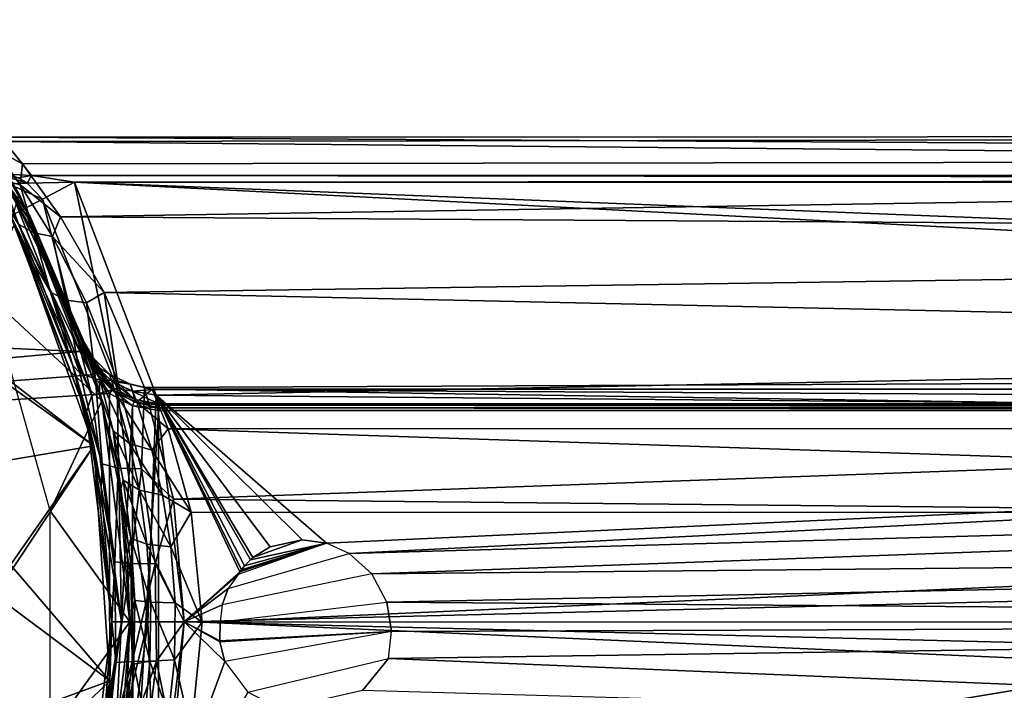
# Model space of a CAD drawing. Extents: x 0 to 15.1, y 0 to 4.9.
# Drawn here: x 4.8 to 7.5, y 2.3 to 4.1 of the extents above; entities that cross this region are included whole.
import ezdxf

# ---------------------------------------------------------------- set-up
doc = ezdxf.new("R2010")
doc.units = 0
doc.layers.add('CROMAT', color=32, linetype='CONTINUOUS')

msp = doc.modelspace()

# ---------------------------------------------------------------- linework, layer by layer
at = {"layer": 'CROMAT'}
for points in [[(4.8213, 3.5843, 15.2068), (4.4361, 4.1301, 15.2068), (4.4307, 4.1251, 15.2141), (4.8213, 3.5843, 15.2068)], [(4.4307, 4.1251, 15.2141), (4.8148, 3.5809, 15.2141), (4.8213, 3.5843, 15.2068), (4.4307, 4.1251, 15.2141)], [(4.4307, 4.1251, 15.2141), (4.6763, 3.7971, 15.2168), (4.8148, 3.5809, 15.2141), (4.4307, 4.1251, 15.2141)], [(4.8213, 3.5843, 15.2068), (4.6931, 3.8082, 15.1968), (4.4361, 4.1301, 15.2068), (4.8213, 3.5843, 15.2068)], [(4.6931, 3.8082, 15.1968), (4.979, 3.2141, 15.1968), (4.9733, 3.2313, 14.8172), (4.6931, 3.8082, 15.1968)], [(4.9733, 3.2313, 14.8172), (4.7912, 3.6462, 12.2954), (4.6931, 3.8082, 15.1968), (4.9733, 3.2313, 14.8172)], [(4.979, 3.2141, 15.1968), (4.6931, 3.8082, 15.1968), (4.8213, 3.5843, 15.2068), (4.979, 3.2141, 15.1968)], [(4.7406, 3.8031, 8.9464), (4.7248, 3.7689, 9.1707), (4.8004, 3.7294, 9.2776), (4.7406, 3.8031, 8.9464)], [(15.0366, 3.8072, 8.7533), (4.7504, 3.7914, 8.6035), (4.7406, 3.8031, 8.9464), (15.0366, 3.8072, 8.7533)], [(15.0366, 3.8072, 8.7533), (4.7406, 3.8031, 8.9464), (15.0366, 3.7443, 9.2339), (15.0366, 3.8072, 8.7533)], [(15.0366, 3.7443, 9.2339), (4.7406, 3.8031, 8.9464), (4.8004, 3.7294, 9.2776), (15.0366, 3.7443, 9.2339)], [(15.0366, 3.6968, 8.2814), (4.7504, 3.7914, 8.6035), (15.0366, 3.8072, 8.7533), (15.0366, 3.6968, 8.2814)], [(0.4036, 3.4131, 15.2168), (4.9599, 3.2079, 15.2168), (4.6763, 3.7971, 15.2168), (0.4036, 3.4131, 15.2168)], [(4.8148, 3.5809, 15.2141), (4.6763, 3.7971, 15.2168), (4.9599, 3.2079, 15.2168), (4.8148, 3.5809, 15.2141)], [(4.8253, 3.6968, 8.2814), (4.7591, 3.701, 8.2608), (4.7504, 3.7914, 8.6035), (4.8253, 3.6968, 8.2814)], [(4.7504, 3.7914, 8.6035), (15.0366, 3.6968, 8.2814), (4.8253, 3.6968, 8.2814), (4.7504, 3.7914, 8.6035)], [(4.7248, 3.7689, 9.1707), (4.7459, 3.6842, 9.4524), (4.7942, 3.6712, 9.4311), (4.7248, 3.7689, 9.1707)], [(4.8004, 3.7294, 9.2776), (4.7248, 3.7689, 9.1707), (4.7942, 3.6712, 9.4311), (4.8004, 3.7294, 9.2776)], [(4.8004, 3.7294, 9.2776), (4.7942, 3.6712, 9.4311), (4.9061, 3.5818, 9.5711), (4.8004, 3.7294, 9.2776)], [(15.0366, 3.7443, 9.2339), (4.8004, 3.7294, 9.2776), (4.9061, 3.5818, 9.5711), (15.0366, 3.7443, 9.2339)], [(15.0366, 3.7443, 9.2339), (4.9061, 3.5818, 9.5711), (15.0366, 3.516, 9.6615), (15.0366, 3.7443, 9.2339)], [(4.7621, 3.6739, 8.2128), (4.7398, 3.6987, 8.2306), (4.8134, 3.6759, 8.2504), (4.7621, 3.6739, 8.2128)], [(4.7398, 3.6987, 8.2306), (4.7886, 3.6902, 8.2584), (4.8134, 3.6759, 8.2504), (4.7398, 3.6987, 8.2306)], [(4.7886, 3.6902, 8.2584), (4.7591, 3.701, 8.2608), (4.8253, 3.6968, 8.2814), (4.7886, 3.6902, 8.2584)], [(4.8134, 3.6759, 8.2504), (4.7886, 3.6902, 8.2584), (4.8253, 3.6968, 8.2814), (4.8134, 3.6759, 8.2504)], [(4.8134, 3.6759, 8.2504), (4.8253, 3.6968, 8.2814), (4.9447, 3.6784, 8.2694), (4.8134, 3.6759, 8.2504)], [(15.0366, 3.686, 8.2708), (4.9447, 3.6784, 8.2694), (4.8253, 3.6968, 8.2814), (15.0366, 3.686, 8.2708)], [(15.0366, 3.686, 8.2708), (4.8253, 3.6968, 8.2814), (15.0366, 3.6925, 8.2751), (15.0366, 3.686, 8.2708)], [(15.0366, 3.6925, 8.2751), (4.8253, 3.6968, 8.2814), (15.0366, 3.6968, 8.2814), (15.0366, 3.6925, 8.2751)], [(4.7792, 3.5625, 12.0281), (4.8335, 3.4506, 9.9397), (4.7206, 3.6689, 9.6493), (4.7792, 3.5625, 12.0281)], [(4.7895, 3.5616, 9.7258), (4.7206, 3.6689, 9.6493), (4.8335, 3.4506, 9.9397), (4.7895, 3.5616, 9.7258)], [(4.7895, 3.5616, 9.7258), (4.8318, 3.5375, 9.69), (4.7459, 3.6842, 9.4524), (4.7895, 3.5616, 9.7258)], [(4.7942, 3.6712, 9.4311), (4.7459, 3.6842, 9.4524), (4.8318, 3.5375, 9.69), (4.7942, 3.6712, 9.4311)], [(4.8562, 3.6314, 8.2425), (4.7621, 3.6739, 8.2128), (4.8134, 3.6759, 8.2504), (4.8562, 3.6314, 8.2425)], [(4.7914, 3.597, 8.1691), (4.7621, 3.6739, 8.2128), (4.8562, 3.6314, 8.2425), (4.7914, 3.597, 8.1691)], [(4.7942, 3.6712, 9.4311), (4.8318, 3.5375, 9.69), (4.8838, 3.5272, 9.6608), (4.7942, 3.6712, 9.4311)], [(4.9061, 3.5818, 9.5711), (4.7942, 3.6712, 9.4311), (4.8838, 3.5272, 9.6608), (4.9061, 3.5818, 9.5711)], [(4.8562, 3.6314, 8.2425), (4.8134, 3.6759, 8.2504), (4.9447, 3.6784, 8.2694), (4.8562, 3.6314, 8.2425)], [(4.8562, 3.6314, 8.2425), (4.9447, 3.6784, 8.2694), (5.0638, 3.1043, 8.2425), (4.8562, 3.6314, 8.2425)], [(15.0366, 3.6784, 8.2694), (4.9447, 3.6784, 8.2694), (15.0366, 3.686, 8.2708), (15.0366, 3.6784, 8.2694)], [(5.0638, 3.1043, 8.2425), (4.9447, 3.6784, 8.2694), (5.1721, 3.0858, 8.2694), (5.0638, 3.1043, 8.2425)], [(15.0366, 3.6784, 8.2694), (13.6977, 3.3335, 8.2694), (4.9447, 3.6784, 8.2694), (15.0366, 3.6784, 8.2694)], [(4.9447, 3.6784, 8.2694), (13.6977, 3.3335, 8.2694), (13.3512, 3.2459, 8.2694), (4.9447, 3.6784, 8.2694)], [(4.9447, 3.6784, 8.2694), (13.3512, 3.2459, 8.2694), (5.1721, 3.0858, 8.2694), (4.9447, 3.6784, 8.2694)], [(5.0208, 3.0706, 12.3063), (4.7095, 3.3596, 12.2916), (4.7912, 3.6462, 12.2954), (5.0208, 3.0706, 12.3063)], [(4.9733, 3.2313, 14.8172), (5.0208, 3.0706, 12.3063), (4.7912, 3.6462, 12.2954), (4.9733, 3.2313, 14.8172)], [(4.8562, 3.6314, 8.2425), (4.9929, 3.0853, 8.1691), (4.7914, 3.597, 8.1691), (4.8562, 3.6314, 8.2425)], [(5.0638, 3.1043, 8.2425), (4.9929, 3.0853, 8.1691), (4.8562, 3.6314, 8.2425), (5.0638, 3.1043, 8.2425)], [(4.9929, 3.0853, 8.1691), (4.7677, 3.5844, 8.0689), (4.7914, 3.597, 8.1691), (4.9929, 3.0853, 8.1691)], [(4.7792, 3.5625, 0), (4.7677, 3.5844, 8.0689), (4.9775, 3.0373, 8.0689), (4.7792, 3.5625, 0)], [(4.9929, 3.0853, 8.1691), (4.9775, 3.0373, 8.0689), (4.7677, 3.5844, 8.0689), (4.9929, 3.0853, 8.1691)], [(4.8213, 3.5843, 15.2068), (4.8148, 3.5809, 15.2141), (4.9695, 3.211, 15.2141), (4.8213, 3.5843, 15.2068)], [(4.979, 3.2141, 15.1968), (4.8213, 3.5843, 15.2068), (4.9765, 3.2132, 15.2068), (4.979, 3.2141, 15.1968)], [(4.8213, 3.5843, 15.2068), (4.9695, 3.211, 15.2141), (4.9765, 3.2132, 15.2068), (4.8213, 3.5843, 15.2068)], [(4.7792, 3.5625, 12.0281), (4.5824, 3.2424, 12.0281), (4.9986, 2.9452, 12.0281), (4.7792, 3.5625, 12.0281)], [(4.626, 3.2339, 0), (4.7792, 3.5625, 0), (4.9986, 2.9452, 0), (4.626, 3.2339, 0)], [(4.9408, 3.1688, 10.1686), (4.7792, 3.5625, 12.0281), (4.9986, 2.9452, 12.0281), (4.9408, 3.1688, 10.1686)], [(4.9408, 3.1688, 10.1686), (4.8335, 3.4506, 9.9397), (4.7792, 3.5625, 12.0281), (4.9408, 3.1688, 10.1686)], [(4.7792, 3.5625, 0), (4.9775, 3.0373, 8.0689), (4.9986, 2.9452, 0), (4.7792, 3.5625, 0)], [(4.7895, 3.5616, 9.7258), (4.8335, 3.4506, 9.9397), (4.8787, 3.3722, 9.937), (4.7895, 3.5616, 9.7258)], [(4.8787, 3.3722, 9.937), (4.8318, 3.5375, 9.69), (4.7895, 3.5616, 9.7258), (4.8787, 3.3722, 9.937)], [(4.8148, 3.5809, 15.2141), (4.9599, 3.2079, 15.2168), (4.9695, 3.211, 15.2141), (4.8148, 3.5809, 15.2141)], [(4.9061, 3.5818, 9.5711), (4.8838, 3.5272, 9.6608), (5.0277, 3.3719, 9.8165), (4.9061, 3.5818, 9.5711)], [(15.0366, 3.516, 9.6615), (4.9061, 3.5818, 9.5711), (5.0277, 3.3719, 9.8165), (15.0366, 3.516, 9.6615)], [(4.8787, 3.3722, 9.937), (4.9221, 3.3503, 9.891), (4.8318, 3.5375, 9.69), (4.8787, 3.3722, 9.937)], [(4.8838, 3.5272, 9.6608), (4.8318, 3.5375, 9.69), (4.9221, 3.3503, 9.891), (4.8838, 3.5272, 9.6608)], [(4.8838, 3.5272, 9.6608), (4.9221, 3.3503, 9.891), (4.9785, 3.3432, 9.8556), (4.8838, 3.5272, 9.6608)], [(5.0277, 3.3719, 9.8165), (4.8838, 3.5272, 9.6608), (4.9785, 3.3432, 9.8556), (5.0277, 3.3719, 9.8165)], [(15.0366, 3.516, 9.6615), (5.0277, 3.3719, 9.8165), (15.0366, 3.1517, 9.9811), (15.0366, 3.516, 9.6615)], [(4.8787, 3.3722, 9.937), (4.8335, 3.4506, 9.9397), (4.9408, 3.1688, 10.1686), (4.8787, 3.3722, 9.937)], [(0.2296, 2.7827, 15.2168), (4.9599, 3.2079, 15.2168), (0.4036, 3.4131, 15.2168), (0.2296, 2.7827, 15.2168)], [(4.9408, 3.1688, 10.1686), (4.9595, 3.1484, 10.105), (4.8787, 3.3722, 9.937), (4.9408, 3.1688, 10.1686)], [(4.9595, 3.1484, 10.105), (4.9221, 3.3503, 9.891), (4.8787, 3.3722, 9.937), (4.9595, 3.1484, 10.105)], [(5.0277, 3.3719, 9.8165), (4.9785, 3.3432, 9.8556), (5.0646, 3.1261, 10.0097), (5.0277, 3.3719, 9.8165)], [(5.0277, 3.3719, 9.8165), (5.0646, 3.1261, 10.0097), (5.1395, 3.1079, 10.0063), (5.0277, 3.3719, 9.8165)], [(5.0277, 3.3719, 9.8165), (5.1395, 3.1079, 10.0063), (15.0366, 3.1517, 9.9811), (5.0277, 3.3719, 9.8165)], [(5.0208, 3.0706, 12.3063), (4.8773, 2.7648, 12.2995), (4.7095, 3.3596, 12.2916), (5.0208, 3.0706, 12.3063)], [(4.9595, 3.1484, 10.105), (5.0037, 3.1302, 10.0498), (4.9221, 3.3503, 9.891), (4.9595, 3.1484, 10.105)], [(4.9785, 3.3432, 9.8556), (4.9221, 3.3503, 9.891), (5.0037, 3.1302, 10.0498), (4.9785, 3.3432, 9.8556)], [(5.0646, 3.1261, 10.0097), (4.9785, 3.3432, 9.8556), (5.0037, 3.1302, 10.0498), (5.0646, 3.1261, 10.0097)], [(4.9986, 2.9452, 12.0281), (4.5824, 3.2424, 12.0281), (4.6841, 2.8928, 12.0281), (4.9986, 2.9452, 12.0281)], [(4.626, 3.2339, 0), (4.9986, 2.9452, 0), (4.7673, 2.6149, 0), (4.626, 3.2339, 0)], [(5.0148, 3.0934, 14.4661), (5.0208, 3.0706, 12.3063), (4.9733, 3.2313, 14.8172), (5.0148, 3.0934, 14.4661)], [(5.0142, 3.1345, 14.6713), (5.0148, 3.0934, 14.4661), (4.9733, 3.2313, 14.8172), (5.0142, 3.1345, 14.6713)], [(5.0142, 3.1345, 14.6713), (4.9733, 3.2313, 14.8172), (4.9972, 3.1896, 14.9554), (5.0142, 3.1345, 14.6713)], [(4.9972, 3.1896, 14.9554), (4.9733, 3.2313, 14.8172), (4.979, 3.2141, 15.1968), (4.9972, 3.1896, 14.9554)], [(5.1721, 3.0858, 8.2694), (13.3512, 3.2459, 8.2694), (13.063, 3.0177, 8.2694), (5.1721, 3.0858, 8.2694)], [(0.2296, 2.7827, 15.2168), (4.9925, 3.143, 15.2168), (4.9599, 3.2079, 15.2168), (0.2296, 2.7827, 15.2168)], [(4.9925, 3.143, 15.2168), (4.9695, 3.211, 15.2141), (4.9599, 3.2079, 15.2168), (4.9925, 3.143, 15.2168)], [(5.0035, 3.1507, 15.2116), (4.9765, 3.2132, 15.2068), (4.9695, 3.211, 15.2141), (5.0035, 3.1507, 15.2116)], [(4.9925, 3.143, 15.2168), (5.0035, 3.1507, 15.2116), (4.9695, 3.211, 15.2141), (4.9925, 3.143, 15.2168)], [(5.0035, 3.1507, 15.2116), (4.979, 3.2141, 15.1968), (4.9765, 3.2132, 15.2068), (5.0035, 3.1507, 15.2116)], [(4.9972, 3.1896, 14.9554), (4.979, 3.2141, 15.1968), (5.0037, 3.1691, 15.1486), (4.9972, 3.1896, 14.9554)], [(5.0037, 3.1691, 15.1486), (4.979, 3.2141, 15.1968), (5.0087, 3.1546, 15.1987), (5.0037, 3.1691, 15.1486)], [(5.0035, 3.1507, 15.2116), (5.0087, 3.1546, 15.1987), (4.979, 3.2141, 15.1968), (5.0035, 3.1507, 15.2116)], [(5.0594, 3.0921, 14.6941), (5.0142, 3.1345, 14.6713), (4.9972, 3.1896, 14.9554), (5.0594, 3.0921, 14.6941)], [(5.0594, 3.0921, 14.6941), (4.9972, 3.1896, 14.9554), (5.0423, 3.1448, 14.9562), (5.0594, 3.0921, 14.6941)], [(5.0423, 3.1448, 14.9562), (4.9972, 3.1896, 14.9554), (5.0037, 3.1691, 15.1486), (5.0423, 3.1448, 14.9562)], [(4.9986, 2.9452, 12.0281), (5.0196, 2.8303, 10.3204), (4.9408, 3.1688, 10.1686), (4.9986, 2.9452, 12.0281)], [(5.0196, 2.8303, 10.3204), (5.0218, 2.8957, 10.2248), (4.9408, 3.1688, 10.1686), (5.0196, 2.8303, 10.3204)], [(4.9408, 3.1688, 10.1686), (5.0218, 2.8957, 10.2248), (4.9595, 3.1484, 10.105), (4.9408, 3.1688, 10.1686)], [(4.9487, 3.1429, 9.1299), (4.9443, 3.1574, 9.2717), (4.9487, 3.1429, 9.4134), (4.9487, 3.1429, 9.1299)], [(5.0218, 2.8957, 10.2248), (5.0037, 3.1302, 10.0498), (4.9595, 3.1484, 10.105), (5.0218, 2.8957, 10.2248)], [(5.0427, 3.0907, 15.2168), (5.0035, 3.1507, 15.2116), (4.9925, 3.143, 15.2168), (5.0427, 3.0907, 15.2168)], [(5.0504, 3.1008, 15.2123), (5.0087, 3.1546, 15.1987), (5.0035, 3.1507, 15.2116), (5.0504, 3.1008, 15.2123)], [(5.0427, 3.0907, 15.2168), (5.0504, 3.1008, 15.2123), (5.0035, 3.1507, 15.2116), (5.0427, 3.0907, 15.2168)], [(5.0423, 3.1448, 14.9562), (5.0037, 3.1691, 15.1486), (5.0489, 3.1251, 15.1346), (5.0423, 3.1448, 14.9562)], [(5.0489, 3.1251, 15.1346), (5.0037, 3.1691, 15.1486), (5.0545, 3.1065, 15.2008), (5.0489, 3.1251, 15.1346)], [(5.0037, 3.1691, 15.1486), (5.0087, 3.1546, 15.1987), (5.0545, 3.1065, 15.2008), (5.0037, 3.1691, 15.1486)], [(5.0504, 3.1008, 15.2123), (5.0545, 3.1065, 15.2008), (5.0087, 3.1546, 15.1987), (5.0504, 3.1008, 15.2123)], [(15.0366, 3.1517, 9.9811), (5.1395, 3.1079, 10.0063), (5.2198, 2.7968, 10.1301), (15.0366, 3.1517, 9.9811)], [(15.0366, 3.1517, 9.9811), (5.2198, 2.7968, 10.1301), (15.0366, 2.6981, 10.1519), (15.0366, 3.1517, 9.9811)], [(5.0427, 3.0907, 15.2168), (4.9925, 3.143, 15.2168), (0.2296, 2.7827, 15.2168), (5.0427, 3.0907, 15.2168)], [(5.0646, 3.1261, 10.0097), (5.0037, 3.1302, 10.0498), (5.0663, 2.8832, 10.1621), (5.0646, 3.1261, 10.0097)], [(5.0663, 2.8832, 10.1621), (5.0037, 3.1302, 10.0498), (5.0218, 2.8957, 10.2248), (5.0663, 2.8832, 10.1621)], [(5.0981, 2.952, 14.4741), (5.0529, 2.9874, 14.4309), (5.0142, 3.1345, 14.6713), (5.0981, 2.952, 14.4741)], [(5.0981, 2.952, 14.4741), (5.0142, 3.1345, 14.6713), (5.0594, 3.0921, 14.6941), (5.0981, 2.952, 14.4741)], [(5.0529, 2.9874, 14.4309), (5.0148, 3.0934, 14.4661), (5.0142, 3.1345, 14.6713), (5.0529, 2.9874, 14.4309)], [(5.1178, 3.0663, 14.7119), (5.0594, 3.0921, 14.6941), (5.0423, 3.1448, 14.9562), (5.1178, 3.0663, 14.7119)], [(5.1178, 3.0663, 14.7119), (5.0423, 3.1448, 14.9562), (5.0993, 3.1164, 14.9569), (5.1178, 3.0663, 14.7119)], [(5.0993, 3.1164, 14.9569), (5.0423, 3.1448, 14.9562), (5.0489, 3.1251, 15.1346), (5.0993, 3.1164, 14.9569)], [(5.0993, 3.1164, 14.9569), (5.0489, 3.1251, 15.1346), (5.1063, 3.0977, 15.1236), (5.0993, 3.1164, 14.9569)], [(5.1063, 3.0977, 15.1236), (5.0489, 3.1251, 15.1346), (5.1126, 3.0742, 15.2027), (5.1063, 3.0977, 15.1236)], [(5.0489, 3.1251, 15.1346), (5.0545, 3.1065, 15.2008), (5.1126, 3.0742, 15.2027), (5.0489, 3.1251, 15.1346)], [(5.1395, 3.1079, 10.0063), (5.0646, 3.1261, 10.0097), (5.1313, 2.8813, 10.119), (5.1395, 3.1079, 10.0063)], [(5.0646, 3.1261, 10.0097), (5.0663, 2.8832, 10.1621), (5.1313, 2.8813, 10.119), (5.0646, 3.1261, 10.0097)], [(5.0638, 3.1043, 8.2425), (5.0758, 2.4557, 8.1691), (4.9929, 3.0853, 8.1691), (5.0638, 3.1043, 8.2425)], [(5.0719, 2.8199, 14.2107), (5.0208, 3.0706, 12.3063), (5.0148, 3.0934, 14.4661), (5.0719, 2.8199, 14.2107)], [(5.0529, 2.9874, 14.4309), (5.0719, 2.8199, 14.2107), (5.0148, 3.0934, 14.4661), (5.0529, 2.9874, 14.4309)], [(5.1064, 3.0561, 15.2168), (5.0504, 3.1008, 15.2123), (5.0427, 3.0907, 15.2168), (5.1064, 3.0561, 15.2168)], [(5.1126, 3.0742, 15.2027), (5.0545, 3.1065, 15.2008), (5.0504, 3.1008, 15.2123), (5.1126, 3.0742, 15.2027)], [(5.0504, 3.1008, 15.2123), (5.1104, 3.0673, 15.2129), (5.1126, 3.0742, 15.2027), (5.0504, 3.1008, 15.2123)], [(5.1064, 3.0561, 15.2168), (5.1104, 3.0673, 15.2129), (5.0504, 3.1008, 15.2123), (5.1064, 3.0561, 15.2168)], [(5.1598, 2.9328, 14.5059), (5.0594, 3.0921, 14.6941), (5.1178, 3.0663, 14.7119), (5.1598, 2.9328, 14.5059)], [(5.1598, 2.9328, 14.5059), (5.0981, 2.952, 14.4741), (5.0594, 3.0921, 14.6941), (5.1598, 2.9328, 14.5059)], [(5.0638, 3.1043, 8.2425), (5.1721, 3.0858, 8.2694), (5.1491, 2.4557, 8.2425), (5.0638, 3.1043, 8.2425)], [(5.1491, 2.4557, 8.2425), (5.0758, 2.4557, 8.1691), (5.0638, 3.1043, 8.2425), (5.1491, 2.4557, 8.2425)], [(5.1611, 3.1029, 14.8908), (5.1178, 3.0663, 14.7119), (5.0993, 3.1164, 14.9569), (5.1611, 3.1029, 14.8908)], [(5.1611, 3.1029, 14.8908), (5.0993, 3.1164, 14.9569), (5.1615, 3.1019, 15.0497), (5.1611, 3.1029, 14.8908)], [(5.1615, 3.1019, 15.0497), (5.0993, 3.1164, 14.9569), (5.1063, 3.0977, 15.1236), (5.1615, 3.1019, 15.0497)], [(5.1615, 3.1019, 15.0497), (5.1063, 3.0977, 15.1236), (5.1783, 3.0623, 15.2041), (5.1615, 3.1019, 15.0497)], [(5.1063, 3.0977, 15.1236), (5.1126, 3.0742, 15.2027), (5.1783, 3.0623, 15.2041), (5.1063, 3.0977, 15.1236)], [(5.205, 2.9926, 14.5971), (5.1178, 3.0663, 14.7119), (5.1611, 3.1029, 14.8908), (5.205, 2.9926, 14.5971)], [(5.1395, 3.1079, 10.0063), (5.1313, 2.8813, 10.119), (5.2198, 2.7968, 10.1301), (5.1395, 3.1079, 10.0063)], [(12.1956, 2.994, 14.5992), (5.1611, 3.1029, 14.8908), (12.1956, 3.1032, 14.8932), (12.1956, 2.994, 14.5992)], [(12.1956, 3.1032, 14.8932), (5.1611, 3.1029, 14.8908), (5.1615, 3.1019, 15.0497), (12.1956, 3.1032, 14.8932)], [(12.1956, 2.994, 14.5992), (5.205, 2.9926, 14.5971), (5.1611, 3.1029, 14.8908), (12.1956, 2.994, 14.5992)], [(12.1956, 3.1032, 14.8932), (5.1615, 3.1019, 15.0497), (12.1956, 3.0623, 15.2041), (12.1956, 3.1032, 14.8932)], [(12.1956, 3.0623, 15.2041), (5.1615, 3.1019, 15.0497), (5.1783, 3.0623, 15.2041), (12.1956, 3.0623, 15.2041)], [(5.043, 1.821, 15.2168), (5.0427, 3.0907, 15.2168), (0.2296, 2.7827, 15.2168), (5.043, 1.821, 15.2168)], [(5.099, 2.4557, 12.31), (4.8773, 2.7648, 12.2995), (5.0208, 3.0706, 12.3063), (5.099, 2.4557, 12.31)], [(5.0758, 2.4557, 8.1691), (4.9775, 3.0373, 8.0689), (4.9929, 3.0853, 8.1691), (5.0758, 2.4557, 8.1691)], [(5.0208, 3.0706, 12.3063), (5.0719, 2.8199, 14.2107), (5.099, 2.4557, 12.31), (5.0208, 3.0706, 12.3063)], [(5.1064, 3.0561, 15.2168), (5.0427, 3.0907, 15.2168), (5.043, 1.821, 15.2168), (5.1064, 3.0561, 15.2168)], [(5.1783, 3.0514, 15.2153), (5.1104, 3.0673, 15.2129), (5.1064, 3.0561, 15.2168), (5.1783, 3.0514, 15.2153)], [(5.1783, 3.058, 15.2108), (5.1126, 3.0742, 15.2027), (5.1104, 3.0673, 15.2129), (5.1783, 3.058, 15.2108)], [(5.1783, 3.058, 15.2108), (5.1104, 3.0673, 15.2129), (5.1783, 3.0514, 15.2153), (5.1783, 3.058, 15.2108)], [(5.1783, 3.0623, 15.2041), (5.1126, 3.0742, 15.2027), (5.1783, 3.058, 15.2108), (5.1783, 3.0623, 15.2041)], [(5.205, 2.9926, 14.5971), (5.1598, 2.9328, 14.5059), (5.1178, 3.0663, 14.7119), (5.205, 2.9926, 14.5971)], [(5.1491, 2.4557, 8.2425), (5.1721, 3.0858, 8.2694), (5.2494, 2.4557, 8.2694), (5.1491, 2.4557, 8.2425)], [(5.4086, 2.601, 8.2694), (5.404, 2.5948, 8.2694), (5.1721, 3.0858, 8.2694), (5.4086, 2.601, 8.2694)], [(5.1721, 3.0858, 8.2694), (5.404, 2.5948, 8.2694), (5.2494, 2.4557, 8.2694), (5.1721, 3.0858, 8.2694)], [(5.4406, 2.6344, 8.2694), (5.4342, 2.6288, 8.2694), (5.1721, 3.0858, 8.2694), (5.4406, 2.6344, 8.2694)], [(5.1721, 3.0858, 8.2694), (5.4342, 2.6288, 8.2694), (5.4172, 2.6115, 8.2694), (5.1721, 3.0858, 8.2694)], [(5.1721, 3.0858, 8.2694), (5.4172, 2.6115, 8.2694), (5.4086, 2.601, 8.2694), (5.1721, 3.0858, 8.2694)], [(5.6456, 2.6749, 8.2694), (5.5774, 2.6841, 8.2694), (5.1721, 3.0858, 8.2694), (5.6456, 2.6749, 8.2694)], [(5.1721, 3.0858, 8.2694), (5.5774, 2.6841, 8.2694), (5.4886, 2.6647, 8.2694), (5.1721, 3.0858, 8.2694)], [(5.1721, 3.0858, 8.2694), (5.4886, 2.6647, 8.2694), (5.4406, 2.6344, 8.2694), (5.1721, 3.0858, 8.2694)], [(5.1721, 3.0858, 8.2694), (13.063, 3.0177, 8.2694), (5.6456, 2.6749, 8.2694), (5.1721, 3.0858, 8.2694)], [(4.9986, 2.9452, 0), (4.9775, 3.0373, 8.0689), (5.0489, 2.4557, 8.0689), (4.9986, 2.9452, 0)], [(5.0758, 2.4557, 8.1691), (5.0489, 2.4557, 8.0689), (4.9775, 3.0373, 8.0689), (5.0758, 2.4557, 8.1691)], [(5.043, 1.821, 15.2168), (5.1068, 1.8555, 15.2168), (5.1064, 3.0561, 15.2168), (5.043, 1.821, 15.2168)], [(5.1064, 3.0561, 15.2168), (5.1068, 1.8555, 15.2168), (5.1783, 3.0436, 15.2168), (5.1064, 3.0561, 15.2168)], [(5.1783, 3.0514, 15.2153), (5.1064, 3.0561, 15.2168), (5.1783, 3.0436, 15.2168), (5.1783, 3.0514, 15.2153)], [(5.1783, 1.8679, 15.2168), (5.1783, 3.0436, 15.2168), (5.1068, 1.8555, 15.2168), (5.1783, 1.8679, 15.2168)], [(5.1783, 3.058, 15.2108), (12.1956, 3.058, 15.2108), (12.1956, 3.0623, 15.2041), (5.1783, 3.058, 15.2108)], [(5.1783, 3.058, 15.2108), (12.1956, 3.0623, 15.2041), (5.1783, 3.0623, 15.2041), (5.1783, 3.058, 15.2108)], [(5.1783, 3.0514, 15.2153), (12.1956, 3.0514, 15.2153), (12.1956, 3.058, 15.2108), (5.1783, 3.0514, 15.2153)], [(5.1783, 3.0514, 15.2153), (12.1956, 3.058, 15.2108), (5.1783, 3.058, 15.2108), (5.1783, 3.0514, 15.2153)], [(12.1956, 3.0436, 15.2168), (5.1783, 3.0514, 15.2153), (5.1783, 3.0436, 15.2168), (12.1956, 3.0436, 15.2168)], [(12.1956, 3.0436, 15.2168), (12.1956, 3.0514, 15.2153), (5.1783, 3.0514, 15.2153), (12.1956, 3.0436, 15.2168)], [(12.1956, 1.8679, 15.2168), (12.1956, 3.0436, 15.2168), (5.1783, 1.8679, 15.2168), (12.1956, 1.8679, 15.2168)], [(5.1783, 1.8679, 15.2168), (12.1956, 3.0436, 15.2168), (5.1783, 3.0436, 15.2168), (5.1783, 1.8679, 15.2168)], [(5.6456, 2.6749, 8.2694), (13.063, 3.0177, 8.2694), (5.7083, 2.6464, 8.2694), (5.6456, 2.6749, 8.2694)], [(12.9478, 2.8493, 8.2694), (5.7083, 2.6464, 8.2694), (13.063, 3.0177, 8.2694), (12.9478, 2.8493, 8.2694)], [(5.1252, 2.8219, 14.3649), (5.0803, 2.8494, 14.3102), (5.0529, 2.9874, 14.4309), (5.1252, 2.8219, 14.3649)], [(5.1252, 2.8219, 14.3649), (5.0529, 2.9874, 14.4309), (5.0981, 2.952, 14.4741), (5.1252, 2.8219, 14.3649)], [(5.0803, 2.8494, 14.3102), (5.0719, 2.8199, 14.2107), (5.0529, 2.9874, 14.4309), (5.0803, 2.8494, 14.3102)], [(5.2693, 2.7613, 14.3908), (5.1598, 2.9328, 14.5059), (5.205, 2.9926, 14.5971), (5.2693, 2.7613, 14.3908)], [(12.1956, 2.7601, 14.3902), (5.205, 2.9926, 14.5971), (12.1956, 2.994, 14.5992), (12.1956, 2.7601, 14.3902)], [(12.1956, 2.7601, 14.3902), (5.2693, 2.7613, 14.3908), (5.205, 2.9926, 14.5971), (12.1956, 2.7601, 14.3902)], [(4.9986, 2.9452, 12.0281), (4.6841, 2.8928, 12.0281), (4.7238, 2.53, 12.0281), (4.9986, 2.9452, 12.0281)], [(4.9986, 2.9452, 12.0281), (4.7238, 2.53, 12.0281), (5.0433, 2.2916, 12.0281), (4.9986, 2.9452, 12.0281)], [(4.7673, 2.6149, 0), (4.9986, 2.9452, 0), (5.0433, 2.2916, 0), (4.7673, 2.6149, 0)], [(5.0433, 2.2916, 12.0281), (5.0489, 2.4563, 10.3743), (4.9986, 2.9452, 12.0281), (5.0433, 2.2916, 12.0281)], [(4.9986, 2.9452, 12.0281), (5.0489, 2.4563, 10.3743), (5.0196, 2.8303, 10.3204), (4.9986, 2.9452, 12.0281)], [(4.9986, 2.9452, 0), (5.0489, 2.4557, 8.0689), (5.0433, 2.2916, 0), (4.9986, 2.9452, 0)], [(5.0981, 2.952, 14.4741), (5.1896, 2.8084, 14.4034), (5.1252, 2.8219, 14.3649), (5.0981, 2.952, 14.4741)], [(5.1598, 2.9328, 14.5059), (5.1896, 2.8084, 14.4034), (5.0981, 2.952, 14.4741), (5.1598, 2.9328, 14.5059)], [(5.2693, 2.7613, 14.3908), (5.1896, 2.8084, 14.4034), (5.1598, 2.9328, 14.5059), (5.2693, 2.7613, 14.3908)], [(5.0571, 2.6229, 10.2898), (5.0218, 2.8957, 10.2248), (5.0196, 2.8303, 10.3204), (5.0571, 2.6229, 10.2898)], [(5.0663, 2.8832, 10.1621), (5.0218, 2.8957, 10.2248), (5.0571, 2.6229, 10.2898), (5.0663, 2.8832, 10.1621)], [(5.0663, 2.8832, 10.1621), (5.0571, 2.6229, 10.2898), (5.1017, 2.6179, 10.2226), (5.0663, 2.8832, 10.1621)], [(5.1313, 2.8813, 10.119), (5.0663, 2.8832, 10.1621), (5.1017, 2.6179, 10.2226), (5.1313, 2.8813, 10.119)], [(5.1313, 2.8813, 10.119), (5.1017, 2.6179, 10.2226), (5.1692, 2.6174, 10.1782), (5.1313, 2.8813, 10.119)], [(5.2198, 2.7968, 10.1301), (5.1313, 2.8813, 10.119), (5.1692, 2.6174, 10.1782), (5.2198, 2.7968, 10.1301)], [(5.0803, 2.8494, 14.3102), (5.1016, 2.6888, 14.2286), (5.0719, 2.8199, 14.2107), (5.0803, 2.8494, 14.3102)], [(5.1464, 2.6718, 14.2919), (5.0803, 2.8494, 14.3102), (5.1252, 2.8219, 14.3649), (5.1464, 2.6718, 14.2919)], [(5.1464, 2.6718, 14.2919), (5.1016, 2.6888, 14.2286), (5.0803, 2.8494, 14.3102), (5.1464, 2.6718, 14.2919)], [(12.9478, 2.8493, 8.2694), (5.7708, 2.5891, 8.2694), (5.7083, 2.6464, 8.2694), (12.9478, 2.8493, 8.2694)], [(12.8759, 2.6583, 8.2694), (5.7708, 2.5891, 8.2694), (12.9478, 2.8493, 8.2694), (12.8759, 2.6583, 8.2694)], [(5.0571, 2.6229, 10.2898), (5.0196, 2.8303, 10.3204), (5.0489, 2.4563, 10.3743), (5.0571, 2.6229, 10.2898)], [(5.099, 2.4557, 12.31), (5.0719, 2.8199, 14.2107), (5.0918, 2.6442, 14.139), (5.099, 2.4557, 12.31)], [(5.0719, 2.8199, 14.2107), (5.1016, 2.6888, 14.2286), (5.0918, 2.6442, 14.139), (5.0719, 2.8199, 14.2107)], [(5.1252, 2.8219, 14.3649), (5.1896, 2.8084, 14.4034), (5.2131, 2.6641, 14.3346), (5.1252, 2.8219, 14.3649)], [(5.2131, 2.6641, 14.3346), (5.1464, 2.6718, 14.2919), (5.1252, 2.8219, 14.3649), (5.2131, 2.6641, 14.3346)], [(5.2198, 2.7968, 10.1301), (5.1692, 2.6174, 10.1782), (5.2494, 2.4558, 10.1738), (5.2198, 2.7968, 10.1301)], [(5.2693, 2.7613, 14.3908), (5.2131, 2.6641, 14.3346), (5.1896, 2.8084, 14.4034), (5.2693, 2.7613, 14.3908)], [(15.0366, 2.6981, 10.1519), (5.2198, 2.7968, 10.1301), (5.2494, 2.4558, 10.1738), (15.0366, 2.6981, 10.1519)], [(5.043, 1.821, 15.2168), (0.2296, 2.7827, 15.2168), (0.2296, 2.1288, 15.2168), (5.043, 1.821, 15.2168)], [(5.099, 2.4557, 12.31), (4.8773, 2.1467, 12.2995), (4.8773, 2.7648, 12.2995), (5.099, 2.4557, 12.31)], [(5.2995, 2.4554, 14.3147), (5.2131, 2.6641, 14.3346), (5.2693, 2.7613, 14.3908), (5.2995, 2.4554, 14.3147)], [(5.2995, 2.4554, 14.3147), (5.2693, 2.7613, 14.3908), (12.1956, 2.7601, 14.3902), (5.2995, 2.4554, 14.3147)], [(12.1956, 2.7601, 14.3902), (12.1956, 2.4557, 14.3147), (5.2995, 2.4554, 14.3147), (12.1956, 2.7601, 14.3902)], [(5.0918, 2.6442, 14.139), (5.1016, 2.6888, 14.2286), (5.1124, 2.515, 14.1906), (5.0918, 2.6442, 14.139)], [(5.1016, 2.6888, 14.2286), (5.1569, 2.5106, 14.2581), (5.1124, 2.515, 14.1906), (5.1016, 2.6888, 14.2286)], [(5.1464, 2.6718, 14.2919), (5.1569, 2.5106, 14.2581), (5.1016, 2.6888, 14.2286), (5.1464, 2.6718, 14.2919)], [(15.0366, 2.6981, 10.1519), (5.2494, 2.4558, 10.1738), (15.0366, 2.2134, 10.1519), (15.0366, 2.6981, 10.1519)], [(5.4342, 2.6288, 8.2694), (5.4406, 2.6344, 8.2694), (5.5774, 2.6841, 8.2694), (5.6456, 2.6749, 8.2694)], [(5.4406, 2.6344, 8.2694), (5.4886, 2.6647, 8.2694), (5.5774, 2.6841, 8.2694)], [(5.2131, 2.6641, 14.3346), (5.2249, 2.5087, 14.3028), (5.1464, 2.6718, 14.2919), (5.2131, 2.6641, 14.3346)], [(5.2249, 2.5087, 14.3028), (5.1569, 2.5106, 14.2581), (5.1464, 2.6718, 14.2919), (5.2249, 2.5087, 14.3028)], [(5.2995, 2.4554, 14.3147), (5.2249, 2.5087, 14.3028), (5.2131, 2.6641, 14.3346), (5.2995, 2.4554, 14.3147)], [(5.7083, 2.6464, 8.2694), (5.6456, 2.6749, 8.2694), (5.3994, 2.588, 8.2694), (5.3723, 2.5483, 8.2694)], [(5.3994, 2.588, 8.2694), (5.404, 2.5948, 8.2694), (5.6456, 2.6749, 8.2694)], [(5.404, 2.5948, 8.2694), (5.4086, 2.601, 8.2694), (5.6456, 2.6749, 8.2694)], [(5.4086, 2.601, 8.2694), (5.4172, 2.6115, 8.2694), (5.6456, 2.6749, 8.2694)], [(5.4172, 2.6115, 8.2694), (5.4342, 2.6288, 8.2694), (5.6456, 2.6749, 8.2694)], [(12.8759, 2.6583, 8.2694), (5.8128, 2.5107, 8.2694), (5.7708, 2.5891, 8.2694), (12.8759, 2.6583, 8.2694)], [(12.8515, 2.4557, 8.2694), (5.8128, 2.5107, 8.2694), (12.8759, 2.6583, 8.2694), (12.8515, 2.4557, 8.2694)], [(5.099, 2.4557, 12.31), (5.0918, 2.6442, 14.139), (5.099, 2.4551, 14.1142), (5.099, 2.4557, 12.31)], [(5.0918, 2.6442, 14.139), (5.1124, 2.515, 14.1906), (5.099, 2.4551, 14.1142), (5.0918, 2.6442, 14.139)], [(5.3554, 2.5034, 8.2694), (5.3723, 2.5483, 8.2694), (5.7083, 2.6464, 8.2694), (5.7708, 2.5891, 8.2694)], [(4.7673, 2.6149, 0), (5.0433, 2.2916, 0), (4.7199, 1.9818, 0), (4.7673, 2.6149, 0)], [(5.0489, 2.4563, 10.3743), (5.0603, 2.3426, 10.2956), (5.0571, 2.6229, 10.2898), (5.0489, 2.4563, 10.3743)], [(5.1017, 2.6179, 10.2226), (5.0571, 2.6229, 10.2898), (5.0603, 2.3426, 10.2956), (5.1017, 2.6179, 10.2226)], [(5.1017, 2.6179, 10.2226), (5.0603, 2.3426, 10.2956), (5.1049, 2.346, 10.228), (5.1017, 2.6179, 10.2226)], [(5.1692, 2.6174, 10.1782), (5.1017, 2.6179, 10.2226), (5.1049, 2.346, 10.228), (5.1692, 2.6174, 10.1782)], [(5.1692, 2.6174, 10.1782), (5.1049, 2.346, 10.228), (5.1727, 2.3463, 10.1834), (5.1692, 2.6174, 10.1782)], [(5.2494, 2.4558, 10.1738), (5.1692, 2.6174, 10.1782), (5.1727, 2.3463, 10.1834), (5.2494, 2.4558, 10.1738)], [(5.404, 2.5948, 8.2694), (5.3994, 2.588, 8.2694), (5.2494, 2.4557, 8.2694), (5.404, 2.5948, 8.2694)], [(5.2494, 2.4557, 8.2694), (5.3994, 2.588, 8.2694), (5.3723, 2.5483, 8.2694), (5.2494, 2.4557, 8.2694)], [(5.8128, 2.5107, 8.2694), (5.7708, 2.5891, 8.2694), (5.3554, 2.5034, 8.2694), (5.3496, 2.4557, 8.2694)], [(5.2494, 2.4557, 8.2694), (5.3723, 2.5483, 8.2694), (5.3554, 2.5034, 8.2694), (5.2494, 2.4557, 8.2694)], [(5.0433, 2.2916, 12.0281), (4.7238, 2.53, 12.0281), (4.6996, 2.1661, 12.0281), (5.0433, 2.2916, 12.0281)], [(5.099, 2.4551, 14.1142), (5.1124, 2.515, 14.1906), (5.1102, 2.338, 14.1982), (5.099, 2.4551, 14.1142)], [(5.1124, 2.515, 14.1906), (5.1547, 2.3468, 14.2648), (5.1102, 2.338, 14.1982), (5.1124, 2.515, 14.1906)], [(5.1124, 2.515, 14.1906), (5.1569, 2.5106, 14.2581), (5.1547, 2.3468, 14.2648), (5.1124, 2.515, 14.1906)], [(5.1569, 2.5106, 14.2581), (5.2225, 2.3505, 14.3091), (5.1547, 2.3468, 14.2648), (5.1569, 2.5106, 14.2581)], [(5.2249, 2.5087, 14.3028), (5.2225, 2.3505, 14.3091), (5.1569, 2.5106, 14.2581), (5.2249, 2.5087, 14.3028)], [(5.2995, 2.4554, 14.3147), (5.2225, 2.3505, 14.3091), (5.2249, 2.5087, 14.3028), (5.2995, 2.4554, 14.3147)], [(5.3554, 2.5034, 8.2694), (5.3496, 2.4557, 8.2694), (5.2494, 2.4557, 8.2694), (5.3554, 2.5034, 8.2694)], [(5.3487, 2.4029, 8.2694), (5.3496, 2.4557, 8.2694), (5.8128, 2.5107, 8.2694), (5.8262, 2.4288, 8.2694)], [(12.8515, 2.4557, 8.2694), (5.8262, 2.4288, 8.2694), (5.8128, 2.5107, 8.2694), (12.8515, 2.4557, 8.2694)], [(5.0208, 1.8409, 12.3063), (4.8773, 2.1467, 12.2995), (5.099, 2.4557, 12.31), (5.0208, 1.8409, 12.3063)], [(5.0433, 2.2916, 0), (5.0489, 2.4557, 8.0689), (4.9775, 1.8742, 8.0689), (5.0433, 2.2916, 0)], [(4.9775, 1.8742, 8.0689), (5.0758, 2.4557, 8.1691), (4.9929, 1.8262, 8.1691), (4.9775, 1.8742, 8.0689)], [(4.9775, 1.8742, 8.0689), (5.0489, 2.4557, 8.0689), (5.0758, 2.4557, 8.1691), (4.9775, 1.8742, 8.0689)], [(5.0638, 1.8072, 8.2425), (4.9929, 1.8262, 8.1691), (5.1491, 2.4557, 8.2425), (5.0638, 1.8072, 8.2425)], [(5.1491, 2.4557, 8.2425), (4.9929, 1.8262, 8.1691), (5.0758, 2.4557, 8.1691), (5.1491, 2.4557, 8.2425)], [(5.0433, 2.2916, 12.0281), (5.0197, 2.0821, 10.3206), (5.0489, 2.4563, 10.3743), (5.0433, 2.2916, 12.0281)], [(5.0197, 2.0821, 10.3206), (5.0603, 2.3426, 10.2956), (5.0489, 2.4563, 10.3743), (5.0197, 2.0821, 10.3206)], [(5.0208, 1.8409, 12.3063), (5.099, 2.4557, 12.31), (5.0718, 2.0913, 14.2109), (5.0208, 1.8409, 12.3063)], [(5.1721, 1.8257, 8.2694), (5.0638, 1.8072, 8.2425), (5.1491, 2.4557, 8.2425), (5.1721, 1.8257, 8.2694)], [(5.0718, 2.0913, 14.2109), (5.099, 2.4557, 12.31), (5.0917, 2.2664, 14.1392), (5.0718, 2.0913, 14.2109)], [(5.0917, 2.2664, 14.1392), (5.099, 2.4557, 12.31), (5.099, 2.4551, 14.1142), (5.0917, 2.2664, 14.1392)], [(5.099, 2.4551, 14.1142), (5.1102, 2.338, 14.1982), (5.0917, 2.2664, 14.1392), (5.099, 2.4551, 14.1142)], [(5.1491, 2.4557, 8.2425), (5.2494, 2.4557, 8.2694), (5.1721, 1.8257, 8.2694), (5.1491, 2.4557, 8.2425)], [(5.2494, 2.4557, 8.2694), (5.363, 2.3461, 8.2694), (5.1721, 1.8257, 8.2694), (5.2494, 2.4557, 8.2694)], [(5.2494, 2.4558, 10.1738), (5.1727, 2.3463, 10.1834), (5.22, 2.1159, 10.1304), (5.2494, 2.4558, 10.1738)], [(15.0366, 2.2134, 10.1519), (5.2494, 2.4558, 10.1738), (5.22, 2.1159, 10.1304), (15.0366, 2.2134, 10.1519)], [(5.2693, 2.1502, 14.3908), (5.2225, 2.3505, 14.3091), (5.2995, 2.4554, 14.3147), (5.2693, 2.1502, 14.3908)], [(5.2494, 2.4557, 8.2694), (5.3496, 2.4557, 8.2694), (5.3487, 2.4029, 8.2694), (5.2494, 2.4557, 8.2694)], [(5.3487, 2.4029, 8.2694), (5.3488, 2.4015, 8.2694), (5.2494, 2.4557, 8.2694), (5.3487, 2.4029, 8.2694)], [(5.2494, 2.4557, 8.2694), (5.3488, 2.4015, 8.2694), (5.3489, 2.4007, 8.2694), (5.2494, 2.4557, 8.2694)], [(5.2494, 2.4557, 8.2694), (5.3489, 2.4007, 8.2694), (5.3489, 2.4004, 8.2694), (5.2494, 2.4557, 8.2694)], [(5.3489, 2.4004, 8.2694), (5.349, 2.4, 8.2694), (5.2494, 2.4557, 8.2694), (5.3489, 2.4004, 8.2694)], [(5.2494, 2.4557, 8.2694), (5.349, 2.4, 8.2694), (5.363, 2.3461, 8.2694), (5.2494, 2.4557, 8.2694)], [(5.2995, 2.4554, 14.3147), (12.1956, 2.1514, 14.3902), (5.2693, 2.1502, 14.3908), (5.2995, 2.4554, 14.3147)], [(5.2995, 2.4554, 14.3147), (12.1956, 2.4557, 14.3147), (12.1956, 2.1514, 14.3902), (5.2995, 2.4554, 14.3147)], [(12.8515, 2.4557, 8.2694), (12.9332, 2.0585, 8.2694), (5.8172, 2.3545, 8.2694), (12.8515, 2.4557, 8.2694)], [(5.8172, 2.3545, 8.2694), (5.8262, 2.4288, 8.2694), (12.8515, 2.4557, 8.2694), (5.8172, 2.3545, 8.2694)], [(5.3488, 2.4015, 8.2694), (5.3487, 2.4029, 8.2694), (5.8262, 2.4288, 8.2694)], [(5.3489, 2.4004, 8.2694), (5.3488, 2.4015, 8.2694), (5.8262, 2.4288, 8.2694)], [(5.349, 2.4, 8.2694), (5.3489, 2.4004, 8.2694), (5.8262, 2.4288, 8.2694)], [(5.363, 2.3461, 8.2694), (5.349, 2.4, 8.2694), (5.8262, 2.4288, 8.2694)], [(5.8172, 2.3545, 8.2694), (5.8262, 2.4288, 8.2694), (5.363, 2.3461, 8.2694), (5.4264, 2.2604, 8.2694)], [(5.5187, 2.213, 8.2694), (5.4264, 2.2604, 8.2694), (5.8172, 2.3545, 8.2694), (5.7451, 2.2648, 8.2694)], [(5.8172, 2.3545, 8.2694), (12.9332, 2.0585, 8.2694), (5.7451, 2.2648, 8.2694), (5.8172, 2.3545, 8.2694)], [(5.0197, 2.0821, 10.3206), (5.0307, 2.066, 10.2414), (5.0603, 2.3426, 10.2956), (5.0197, 2.0821, 10.3206)], [(5.1049, 2.346, 10.228), (5.0603, 2.3426, 10.2956), (5.0307, 2.066, 10.2414), (5.1049, 2.346, 10.228)], [(5.1049, 2.346, 10.228), (5.0307, 2.066, 10.2414), (5.0753, 2.0773, 10.1775), (5.1049, 2.346, 10.228)], [(5.1727, 2.3463, 10.1834), (5.1049, 2.346, 10.228), (5.0753, 2.0773, 10.1775), (5.1727, 2.3463, 10.1834)], [(5.1727, 2.3463, 10.1834), (5.0753, 2.0773, 10.1775), (5.1409, 2.0789, 10.1342), (5.1727, 2.3463, 10.1834)], [(5.0956, 2.1675, 14.251), (5.0917, 2.2664, 14.1392), (5.1102, 2.338, 14.1982), (5.0956, 2.1675, 14.251)], [(5.0956, 2.1675, 14.251), (5.1102, 2.338, 14.1982), (5.1403, 2.1882, 14.3118), (5.0956, 2.1675, 14.251)], [(5.1403, 2.1882, 14.3118), (5.1102, 2.338, 14.1982), (5.1547, 2.3468, 14.2648), (5.1403, 2.1882, 14.3118)], [(5.1403, 2.1882, 14.3118), (5.1547, 2.3468, 14.2648), (5.2064, 2.1978, 14.3535), (5.1403, 2.1882, 14.3118)], [(5.22, 2.1159, 10.1304), (5.1727, 2.3463, 10.1834), (5.1409, 2.0789, 10.1342), (5.22, 2.1159, 10.1304)], [(5.2064, 2.1978, 14.3535), (5.1547, 2.3468, 14.2648), (5.2225, 2.3505, 14.3091), (5.2064, 2.1978, 14.3535)], [(5.1721, 1.8257, 8.2694), (5.363, 2.3461, 8.2694), (5.4264, 2.2604, 8.2694), (5.1721, 1.8257, 8.2694)], [(5.2693, 2.1502, 14.3908), (5.2064, 2.1978, 14.3535), (5.2225, 2.3505, 14.3091), (5.2693, 2.1502, 14.3908)], [(5.0433, 2.2916, 12.0281), (4.6996, 2.1661, 12.0281), (4.91, 1.6502, 12.0281), (5.0433, 2.2916, 12.0281)], [(4.7199, 1.9818, 0), (5.0433, 2.2916, 0), (4.91, 1.6502, 0), (4.7199, 1.9818, 0)], [(4.91, 1.6502, 12.0281), (5.0197, 2.0821, 10.3206), (5.0433, 2.2916, 12.0281), (4.91, 1.6502, 12.0281)], [(5.0433, 2.2916, 0), (4.9775, 1.8742, 8.0689), (4.91, 1.6502, 0), (5.0433, 2.2916, 0)], [(5.0718, 2.0913, 14.2109), (5.0917, 2.2664, 14.1392), (5.0956, 2.1675, 14.251), (5.0718, 2.0913, 14.2109)]]:
    msp.add_3dface(points, dxfattribs=at)

doc.saveas('drawing.dxf')
